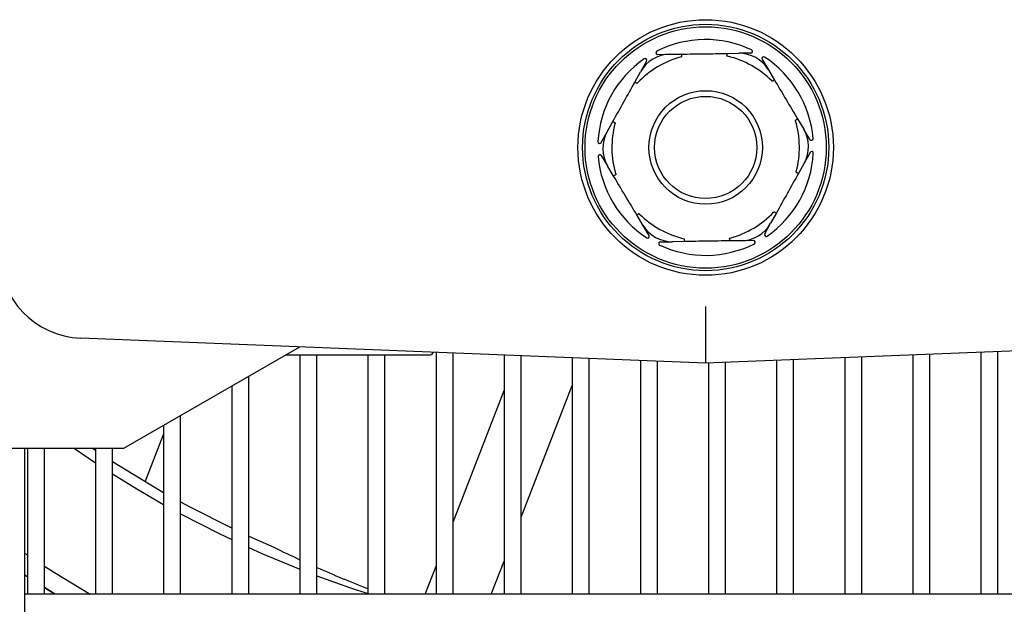
# Model space of a CAD drawing. Units: millimetres. Extents: x 44 to 378, y 31 to 219.
# Drawn here: x 74 to 91, y 80 to 91 of the extents above; entities that cross this region are included whole.
import ezdxf

# ---------------------------------------------------------------- set-up
doc = ezdxf.new("R2010")
doc.units = ezdxf.units.MM

msp = doc.modelspace()

# ---------------------------------------------------------------- linework, layer by layer
at = {"color": 7, "linetype": 'Continuous', "lineweight": 25}
for p, q in [((85.15, 90.03), (85.358, 90.033)), ((86.154, 90.044), (86.362, 90.047)), ((86.577, 90.05), (86.362, 90.047)), ((84.739, 89.91), (84.635, 89.722)), ((84.935, 90.026), (85.15, 90.03)), ((86.776, 89.939), (86.886, 89.755)), ((84.533, 89.541), (84.635, 89.722)), ((86.886, 89.755), (86.992, 89.576)), ((84.044, 88.663), (84.145, 88.845)), ((87.401, 88.892), (87.507, 88.714)), ((83.939, 88.476), (84.044, 88.663)), ((87.618, 88.529), (87.507, 88.714)), ((87.621, 88.302), (87.516, 88.114)), ((83.942, 88.248), (84.052, 88.063)), ((84.159, 87.885), (84.052, 88.063)), ((87.516, 88.114), (87.415, 87.932)), ((84.674, 87.022), (84.567, 87.201)), ((87.026, 87.236), (86.925, 87.055)), ((84.784, 86.838), (84.674, 87.022)), ((86.82, 86.867), (86.925, 87.055)), ((86.41, 86.748), (86.202, 86.745)), ((86.625, 86.751), (86.41, 86.748)), ((84.983, 86.727), (85.198, 86.73)), ((85.405, 86.733), (85.198, 86.73)), ((85.78, 85.589), (85.78, 84.589)), ((85.78, 84.589), (74.77, 85.031)), ((78.622, 84.876), (75.526, 83.089)), ((93.193, 84.886), (85.78, 84.589)), ((78.384, 84.739), (80.93, 84.739)), ((78.63, 84.739), (78.63, 80.523)), ((78.93, 80.523), (78.93, 84.739)), ((79.83, 84.739), (79.83, 80.523)), ((80.13, 80.523), (80.13, 84.739)), ((81.03, 84.779), (81.03, 80.523)), ((81.33, 80.523), (81.33, 84.767)), ((82.23, 84.731), (82.23, 80.523)), ((82.53, 80.523), (82.53, 84.719)), ((83.43, 84.683), (83.43, 80.523)), ((83.73, 80.523), (83.73, 84.671)), ((88.23, 84.687), (88.23, 80.523)), ((88.53, 80.523), (88.53, 84.699)), ((89.43, 84.735), (89.43, 80.523)), ((89.73, 80.523), (89.73, 84.747)), ((90.63, 84.783), (90.63, 80.523)), ((90.93, 80.523), (90.93, 84.795)), ((84.63, 84.635), (84.63, 80.523)), ((84.93, 80.523), (84.93, 84.623)), ((85.83, 84.591), (85.83, 80.523)), ((86.13, 80.523), (86.13, 84.603)), ((87.03, 84.639), (87.03, 80.523)), ((87.33, 80.523), (87.33, 84.651)), ((77.73, 80.523), (77.73, 84.361)), ((77.43, 84.188), (77.43, 80.523)), ((82.53, 81.879), (83.43, 84.197)), ((81.33, 81.79), (82.23, 84.108)), ((76.53, 80.523), (76.53, 83.668)), ((76.23, 83.495), (76.23, 80.523)), ((75.907, 82.505), (76.23, 83.335)), ((75.526, 83.089), (69.38, 83.089)), ((73.78, 83.089), (73.78, 82.339)), ((73.83, 83.089), (73.83, 80.523)), ((74.13, 80.523), (74.13, 83.089)), ((74.662, 83.089), (75.03, 82.839)), ((74.987, 83.089), (75.03, 83.06)), ((75.03, 83.089), (75.03, 80.523)), ((75.33, 80.523), (75.33, 83.089)), ((73.78, 82.339), (73.78, 78.289)), ((77.73, 81.548), (78.175, 81.35)), ((73.78, 81.249), (73.83, 81.215)), ((80.838, 80.523), (81.03, 81.017)), ((82.003, 80.523), (82.23, 81.106)), ((73.83, 80.834), (73.78, 80.867)), ((73.83, 80.828), (73.78, 80.861)), ((97.78, 80.523), (73.78, 80.523)), ((74.318, 80.523), (74.13, 80.641)), ((74.309, 80.523), (74.13, 80.635))]:
    msp.add_line(p, q, dxfattribs=at)
at = {"color": 7, "linetype": 'Continuous', "lineweight": 25, "flags": 128}
for points in [[(75.33, 82.862), (75.973, 82.466), (76.23, 82.317)], [(75.33, 82.644), (75.759, 82.379), (76.23, 82.106)], [(76.53, 82.15), (76.691, 82.063), (77.425, 81.691), (77.43, 81.688)], [(76.53, 81.941), (77.212, 81.59), (77.43, 81.485)], [(77.73, 81.346), (77.963, 81.242), (78.63, 80.964)], [(74.13, 81.019), (74.306, 80.906), (74.937, 80.523)], [(78.93, 80.849), (79.504, 80.643), (79.83, 80.536)]]:
    msp.add_lwpolyline(points, dxfattribs=at)
at = {"color": 7, "linetype": 'Continuous', "lineweight": 25}
for radius in [2.25, 2.169, 2.125, 1, 0.9]:
    msp.add_circle((85.78, 88.389), radius, dxfattribs=at)
for centre, radius, start, end in [((85.78, 88.389), 1.9, 64.7797, 116.8838), ((84.934, 90.056), 0.03, 116.8838, 270.8318), ((86.371, 89.447), 0.6, 30.8318, 90.8318), ((86.577, 90.08), 0.03, 270.8318, 64.7797), ((85.78, 88.389), 1.9, 124.7797, 176.8838), ((85.78, 88.389), 1.652, 105.1952, 136.4683), ((85.158, 89.43), 0.6, 90.8318, 150.8318), ((84.713, 89.925), 0.03, 330.8318, 124.7797), ((85.78, 88.389), 1.652, 45.1952, 76.4683), ((86.802, 89.955), 0.03, 56.8838, 210.8318), ((85.78, 88.389), 1.9, 4.7797, 56.8838), ((85.78, 88.389), 1.652, 345.1952, 16.4683), ((84.568, 88.371), 0.6, 150.8318, 210.8318), ((85.78, 88.389), 1.652, 165.1952, 196.4683), ((86.992, 88.406), 0.6, 330.8318, 30.8318), ((83.913, 88.49), 0.03, 176.8838, 330.8318), ((87.643, 88.544), 0.03, 210.8318, 4.7797), ((87.647, 88.287), 0.03, 356.8838, 150.8318), ((83.916, 88.233), 0.03, 30.8318, 184.7797), ((85.78, 88.389), 1.9, 184.7797, 236.8838), ((85.78, 88.389), 1.9, 304.7797, 356.8838), ((85.78, 88.389), 1.652, 225.1952, 256.4683), ((85.78, 88.389), 1.652, 285.1952, 316.4683), ((85.189, 87.33), 0.6, 210.8318, 270.8318), ((86.401, 87.347), 0.6, 270.8318, 330.8318), ((84.758, 86.822), 0.03, 236.8838, 30.8318), ((86.625, 86.721), 0.03, 296.8838, 90.8318), ((86.847, 86.853), 0.03, 150.8318, 304.7797), ((84.983, 86.697), 0.03, 90.8318, 244.7797), ((85.78, 88.389), 1.9, 244.7797, 296.8838), ((74.83, 86.53), 1.5, 180, 267.7002), ((80.93, 84.789), 0.05, 270, 351.7114)]:
    msp.add_arc(centre, radius, start, end, dxfattribs=at)
for start_param, end_param in [(4.621872, 4.647895), (4.664881, 4.715107)]:
    msp.add_ellipse((86.792, 98.696), major_axis=(18.083, -7.022), ratio=0.998434, start_param=start_param, end_param=end_param, dxfattribs=at)
for points, knots in [([(85.358, 90.033), (85.358, 90.033), (85.357, 90.033), (85.357, 90.032), (85.357, 90.028), (85.357, 90.019), (85.357, 90.005), (85.357, 89.993), (85.358, 89.988)], [0, 0, 0, 0, 0.037514, 0.078367, 0.308781, 0.539194, 0.769597, 1, 1, 1, 1]), ([(85.358, 90.033), (85.49, 90.035), (85.756, 90.038), (86.022, 90.042), (86.154, 90.044)], [0, 0, 0, 0, 0.500001, 1, 1, 1, 1]), ([(86.154, 90.044), (86.154, 90.044), (86.154, 90.044), (86.154, 90.043), (86.155, 90.04), (86.155, 90.03), (86.155, 90.016), (86.156, 90.005), (86.156, 90)], [0, 0, 0, 0, 0.037513, 0.078368, 0.308784, 0.539193, 0.769573, 1, 1, 1, 1]), ([(85.358, 89.988), (85.357, 89.988), (85.357, 89.987), (85.357, 89.987), (85.355, 89.985), (85.351, 89.984), (85.348, 89.983), (85.347, 89.982)], [0, 0, 0, 0, 0.046044, 0.104112, 0.216058, 0.643735, 1, 1, 1, 1]), ([(86.166, 89.994), (86.165, 89.995), (86.163, 89.995), (86.16, 89.996), (86.158, 89.997), (86.157, 89.998), (86.156, 89.998), (86.156, 89.999), (86.156, 89.999), (86.156, 90)], [0, 0, 0, 0, 0.321719, 0.540644, 0.690985, 0.840147, 0.903301, 0.967007, 1, 1, 1, 1]), ([(84.145, 88.845), (84.21, 88.961), (84.339, 89.193), (84.469, 89.425), (84.533, 89.541)], [0, 0, 0, 0, 0.499999, 1, 1, 1, 1]), ([(84.533, 89.541), (84.533, 89.541), (84.533, 89.541), (84.534, 89.54), (84.537, 89.539), (84.546, 89.534), (84.558, 89.528), (84.568, 89.522), (84.573, 89.519)], [0, 0, 0, 0, 0.037514, 0.078371, 0.308793, 0.539207, 0.769618, 1, 1, 1, 1]), ([(84.582, 89.526), (84.582, 89.525), (84.58, 89.524), (84.578, 89.522), (84.576, 89.52), (84.575, 89.52), (84.574, 89.519), (84.573, 89.519), (84.573, 89.519), (84.573, 89.519)], [0, 0, 0, 0, 0.32162, 0.540523, 0.690892, 0.840151, 0.903161, 0.966896, 1, 1, 1, 1]), ([(86.954, 89.554), (86.954, 89.554), (86.953, 89.554), (86.952, 89.554), (86.95, 89.555), (86.947, 89.557), (86.945, 89.559), (86.944, 89.56)], [0, 0, 0, 0, 0.046267, 0.104146, 0.216128, 0.643885, 1, 1, 1, 1]), ([(86.992, 89.576), (86.992, 89.576), (86.992, 89.576), (86.992, 89.576), (86.989, 89.574), (86.98, 89.57), (86.968, 89.563), (86.959, 89.557), (86.954, 89.554)], [0, 0, 0, 0, 0.037514, 0.07837, 0.308797, 0.539197, 0.769608, 1, 1, 1, 1]), ([(86.992, 89.576), (87.061, 89.462), (87.197, 89.234), (87.333, 89.006), (87.401, 88.892)], [0, 0, 0, 0, 0.499998, 1, 1, 1, 1]), ([(84.145, 88.845), (84.145, 88.845), (84.145, 88.845), (84.145, 88.844), (84.148, 88.843), (84.157, 88.838), (84.169, 88.831), (84.179, 88.825), (84.184, 88.822)], [0, 0, 0, 0, 0.037514, 0.078371, 0.308792, 0.539211, 0.769602, 1, 1, 1, 1]), ([(84.184, 88.822), (84.184, 88.822), (84.184, 88.822), (84.184, 88.821), (84.185, 88.819), (84.184, 88.815), (84.183, 88.812), (84.183, 88.811)], [0, 0, 0, 0, 0.046158, 0.104088, 0.216148, 0.643894, 1, 1, 1, 1]), ([(87.364, 88.857), (87.363, 88.858), (87.363, 88.86), (87.362, 88.863), (87.362, 88.865), (87.362, 88.867), (87.362, 88.868), (87.362, 88.868), (87.363, 88.869), (87.363, 88.869)], [0, 0, 0, 0, 0.321617, 0.540435, 0.690779, 0.839958, 0.903163, 0.966892, 1, 1, 1, 1]), ([(87.401, 88.892), (87.401, 88.892), (87.401, 88.892), (87.4, 88.892), (87.398, 88.89), (87.389, 88.884), (87.377, 88.877), (87.368, 88.871), (87.363, 88.869)], [0, 0, 0, 0, 0.037513, 0.078371, 0.3088, 0.539207, 0.76961, 1, 1, 1, 1]), ([(87.376, 87.955), (87.376, 87.955), (87.376, 87.955), (87.375, 87.956), (87.375, 87.958), (87.376, 87.962), (87.376, 87.965), (87.377, 87.967)], [0, 0, 0, 0, 0.046157, 0.104085, 0.216163, 0.643906, 1, 1, 1, 1]), ([(87.376, 87.955), (87.381, 87.952), (87.391, 87.947), (87.403, 87.94), (87.411, 87.935), (87.414, 87.933), (87.415, 87.932), (87.415, 87.932), (87.415, 87.932)], [0, 0, 0, 0, 0.230396, 0.460799, 0.691215, 0.92163, 0.962487, 1, 1, 1, 1]), ([(84.197, 87.909), (84.192, 87.906), (84.183, 87.9), (84.171, 87.893), (84.162, 87.887), (84.159, 87.886), (84.159, 87.885), (84.159, 87.885), (84.159, 87.885)], [0, 0, 0, 0, 0.230373, 0.46079, 0.691206, 0.92163, 0.962486, 1, 1, 1, 1]), ([(84.567, 87.201), (84.499, 87.315), (84.363, 87.543), (84.227, 87.771), (84.159, 87.885)], [0, 0, 0, 0, 0.499998, 1, 1, 1, 1]), ([(84.196, 87.92), (84.196, 87.919), (84.197, 87.917), (84.198, 87.914), (84.198, 87.912), (84.198, 87.911), (84.198, 87.909), (84.197, 87.909), (84.197, 87.909), (84.197, 87.909)], [0, 0, 0, 0, 0.321651, 0.540448, 0.690779, 0.839957, 0.903162, 0.966892, 1, 1, 1, 1]), ([(86.977, 87.251), (86.978, 87.252), (86.98, 87.254), (86.982, 87.255), (86.984, 87.257), (86.985, 87.258), (86.986, 87.258), (86.987, 87.258), (86.987, 87.258), (86.987, 87.258)], [0, 0, 0, 0, 0.321579, 0.540514, 0.691, 0.840174, 0.903261, 0.967004, 1, 1, 1, 1]), ([(86.987, 87.258), (86.992, 87.255), (87.002, 87.25), (87.014, 87.243), (87.023, 87.238), (87.026, 87.237), (87.026, 87.236), (87.026, 87.236), (87.026, 87.236)], [0, 0, 0, 0, 0.230397, 0.460804, 0.691206, 0.92163, 0.962486, 1, 1, 1, 1]), ([(84.606, 87.223), (84.601, 87.22), (84.592, 87.215), (84.58, 87.208), (84.571, 87.203), (84.568, 87.201), (84.567, 87.201), (84.567, 87.201), (84.567, 87.201)], [0, 0, 0, 0, 0.230408, 0.46079, 0.691199, 0.92163, 0.962486, 1, 1, 1, 1]), ([(84.606, 87.223), (84.606, 87.223), (84.607, 87.223), (84.607, 87.223), (84.61, 87.222), (84.613, 87.22), (84.615, 87.218), (84.616, 87.217)], [0, 0, 0, 0, 0.046271, 0.104036, 0.216142, 0.64394, 1, 1, 1, 1]), ([(85.393, 86.783), (85.395, 86.782), (85.397, 86.782), (85.4, 86.781), (85.402, 86.78), (85.403, 86.779), (85.404, 86.779), (85.404, 86.778), (85.404, 86.778), (85.404, 86.778)], [0, 0, 0, 0, 0.321615, 0.540664, 0.6909, 0.840274, 0.903256, 0.967025, 1, 1, 1, 1]), ([(85.404, 86.778), (85.404, 86.772), (85.404, 86.761), (85.405, 86.747), (85.405, 86.737), (85.405, 86.734), (85.405, 86.733), (85.405, 86.733), (85.405, 86.733)], [0, 0, 0, 0, 0.23039, 0.460804, 0.691214, 0.921631, 0.962487, 1, 1, 1, 1]), ([(86.202, 86.745), (86.069, 86.743), (85.804, 86.739), (85.538, 86.735), (85.405, 86.733)], [0, 0, 0, 0, 0.499998, 1, 1, 1, 1]), ([(86.202, 86.789), (86.202, 86.789), (86.202, 86.79), (86.203, 86.791), (86.205, 86.792), (86.208, 86.793), (86.211, 86.794), (86.213, 86.795)], [0, 0, 0, 0, 0.046065, 0.104067, 0.216099, 0.643867, 1, 1, 1, 1]), ([(86.202, 86.789), (86.202, 86.784), (86.202, 86.773), (86.203, 86.759), (86.202, 86.749), (86.202, 86.745), (86.202, 86.745), (86.202, 86.745), (86.202, 86.745)], [0, 0, 0, 0, 0.230405, 0.460812, 0.691203, 0.921631, 0.962486, 1, 1, 1, 1])]:
    msp.add_open_spline(points, degree=3, knots=knots, dxfattribs=at)
msp.add_open_spline([(87.415, 87.932), (87.35, 87.816), (87.221, 87.584), (87.091, 87.352), (87.026, 87.236)], degree=3, dxfattribs=at)

doc.saveas('drawing.dxf')
